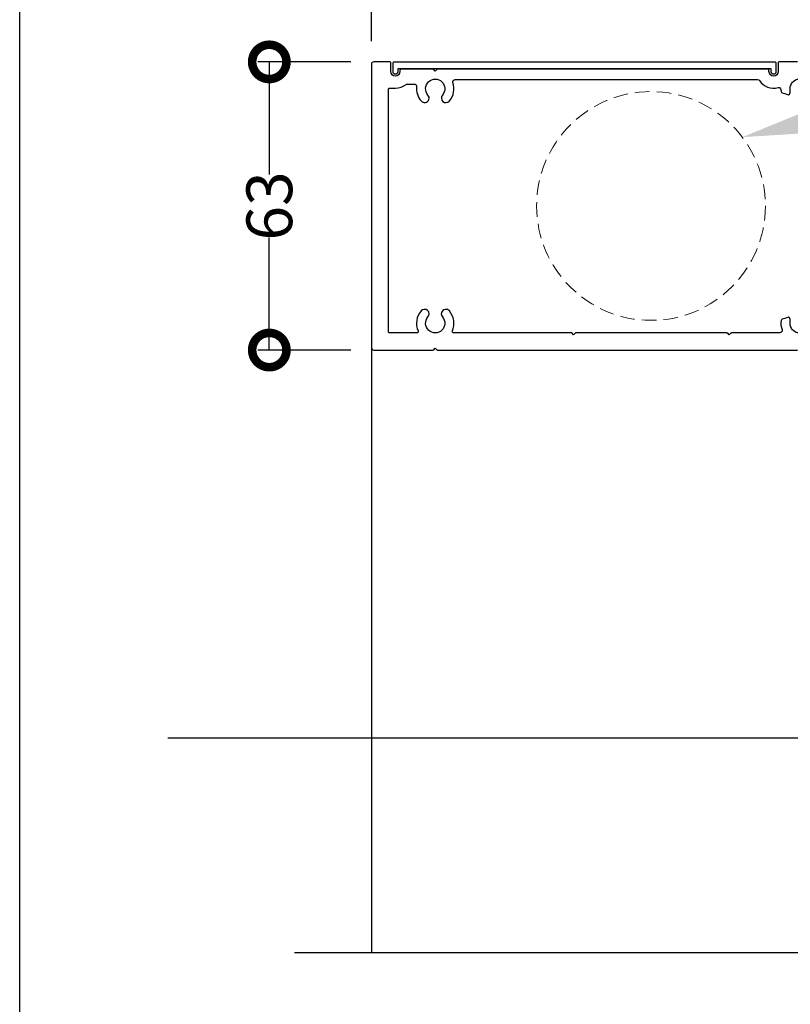
# Model space of a CAD drawing. Units: millimetres. Extents: x 21136 to 51389, y -3662 to 3034.
# Drawn here: x 21136 to 21304, y 2701 to 2916 of the extents above; entities that cross this region are included whole.
import ezdxf
from ezdxf import colors
from ezdxf.entities.mleader import LeaderData, LeaderLine
from ezdxf.math import Vec2, Vec3

# ---------------------------------------------------------------- set-up
doc = ezdxf.new("R2010")
doc.units = ezdxf.units.MM
doc.header["$MEASUREMENT"] = 0
doc.linetypes.add('HIDDEN2', pattern=[4.7625, 3.175, -1.5875])
doc.layers.add('Annotation', color=7, linetype='Continuous')
doc.layers.add('Dimensions', color=7, linetype='Continuous')
doc.styles.get("Standard").update_dxf_attribs({"font": 'GIL_____.TTF', "height": 2})
doc.dimstyles.get("Standard").update_dxf_attribs({"dimtxt": 2, "dimasz": 3, "dimexe": 0.5, "dimexo": 1, "dimgap": 0.09, "dimtad": 0, "dimdec": 0, "dimzin": 0, "dimdsep": 46, "dimtxsty": 'Standard', "dimblk": 'DOTSMALL', "dimcen": 0.09, "dimclrd": 256, "dimclre": 256, "dimclrt": 256, "dimadec": 0, "dimazin": 0, "dimtfac": 1, "dimtdec": 0, "dimtofl": 0, "dimtmove": 0, "dimatfit": 3, "dimfxl": 1, "dimtolj": 1, "dimtzin": 0, "dimlwd": -1, "dimarcsym": 0})

# ---------------------------------------------------------------- blocks, each defined once
blk = doc.blocks.new('_DotSmall')
at = {"color": 0, "linetype": 'ByBlock', "const_width": 0.5}
blk.add_lwpolyline([(-0.0625, 0, 1), (0.0625, 0, 1)], format="xyb", close=True, dxfattribs=at)
blk = doc.blocks.new('*D69')
at = {"layer": 'Defpoints', "color": 0, "transparency": 16777216}
for p in [(21312.72, 2925.66), (21212.72, 2906.35), (21312.72, 2904.95)]:
    blk.add_point(p, dxfattribs=at)
at = {"layer": 'Dimensions', "lineweight": -2, "transparency": 16777216}
for p, q in [((21212.72, 2911.35), (21212.72, 2928.16)), ((21312.72, 2909.95), (21312.72, 2928.16))]:
    blk.add_line(p, q, dxfattribs=at)
at = {"layer": 'Dimensions', "transparency": 16777216}
for p, q in [((21212.72, 2925.66), (21253.03, 2925.66)), ((21312.72, 2925.66), (21272.41, 2925.66))]:
    blk.add_line(p, q, dxfattribs=at)
at = {"layer": 'Dimensions', "transparency": 16777216, "xscale": 15, "yscale": 15, "zscale": 15, "rotation": 180}
blk.add_blockref('_DotSmall', (21212.72, 2925.66), dxfattribs=at)
at = {"layer": 'Dimensions', "transparency": 16777216, "xscale": 15, "yscale": 15, "zscale": 15}
blk.add_blockref('_DotSmall', (21312.72, 2925.66), dxfattribs=at)
at = {"layer": 'Dimensions', "transparency": 16777216, "insert": (21262.72, 2925.66), "char_height": 10, "attachment_point": 5}
blk.add_mtext('\\A1;100', dxfattribs=at)
blk = doc.blocks.new('*D71')
at = {"layer": 'Defpoints', "color": 0, "transparency": 16777216}
for p in [(21213.22, 2906.85), (21190.41, 2843.85), (21213.22, 2843.85)]:
    blk.add_point(p, dxfattribs=at)
at = {"layer": 'Dimensions', "lineweight": -2, "transparency": 16777216}
for p, q in [((21208.22, 2906.85), (21187.91, 2906.85)), ((21208.22, 2843.85), (21187.91, 2843.85))]:
    blk.add_line(p, q, dxfattribs=at)
at = {"layer": 'Dimensions', "transparency": 16777216}
for p, q in [((21190.41, 2906.85), (21190.41, 2882.2)), ((21190.41, 2843.85), (21190.41, 2868.49))]:
    blk.add_line(p, q, dxfattribs=at)
at = {"layer": 'Dimensions', "transparency": 16777216, "xscale": 15, "yscale": 15, "zscale": 15}
for p, rotation in [((21190.41, 2906.85), 90), ((21190.41, 2843.85), 270)]:
    blk.add_blockref('_DotSmall', p, dxfattribs=dict(at, rotation=rotation))
at = {"layer": 'Dimensions', "transparency": 16777216, "insert": (21190.41, 2875.35), "char_height": 10, "attachment_point": 5, "rotation": 90}
blk.add_mtext('\\A1;63', dxfattribs=at)

msp = doc.modelspace()

# ---------------------------------------------------------------- linework, layer by layer
for points in [[(21305.82, 2906.85), (21301.87, 2906.85, 0.414214), (21301.62, 2906.6), (21301.62, 2904.75, -1), (21299.62, 2904.75), (21299.62, 2905, 0.414214), (21299.37, 2905.25), (21227.18, 2905.25, 0.198912), (21227, 2905.17), (21226.67, 2904.85), (21226.34, 2905.17, 0.198912), (21226.17, 2905.25), (21219.22, 2905.25, 0.414214), (21218.97, 2905), (21218.97, 2904.75, -1), (21216.97, 2904.75), (21216.97, 2906.6, 0.414214), (21216.72, 2906.85), (21213.22, 2906.85, 0.414214), (21212.72, 2906.35), (21212.72, 2844.35, 0.414214), (21213.22, 2843.85), (21226.17, 2843.85, 0.198912), (21226.34, 2843.92), (21226.67, 2844.25), (21227, 2843.92, 0.198912), (21227.18, 2843.85), (21305.82, 2843.85, 0.198912)], [(21307, 2851.68, -2.203513), (21304.26, 2850.1, 0.213974), (21304.08, 2850.9, 0.339988), (21303.72, 2851, -0.032226), (21302.49, 2850.58, 0.296663), (21302.27, 2850.34, 0.129005), (21302.48, 2848.27, -0.522534), (21302.01, 2847.6), (21291.43, 2847.6, 0.198912), (21291.25, 2847.52), (21290.92, 2847.2), (21290.59, 2847.52, 0.198912), (21290.42, 2847.6), (21257.32, 2847.6), (21256.92, 2847.2), (21256.52, 2847.6), (21230.69, 2847.6, -0.543791), (21230.41, 2848.02, 0.29303), (21229.76, 2852.4, 1), (21228.25, 2851.08, -2.203513), (21225.09, 2851.08, 1), (21223.59, 2852.4, 0.29303), (21222.93, 2848.02, -0.543791), (21222.66, 2847.6), (21216.72, 2847.6, -0.414214), (21216.47, 2847.85), (21216.47, 2900.85, -0.414214), (21216.72, 2901.1), (21217.97, 2901.1, 0.175678), (21220.31, 2901.94, -0.175678), (21220.47, 2902), (21222.1, 2902, -0.446887), (21222.6, 2901.45, 0.210268), (21223.59, 2898.3, 1), (21225.09, 2899.61, -2.203513), (21228.25, 2899.61, 1), (21229.76, 2898.3, 0.268943), (21230.55, 2902.33, -0.515207), (21231.02, 2903), (21297.13, 2903, -0.254751), (21297.55, 2902.77, 0.327992), (21301.59, 2901.23, -0.478884), (21302.23, 2900.77, 0.025912), (21302.27, 2900.35, 0.296663), (21302.49, 2900.11, -0.032226), (21303.72, 2899.69, 0.339988), (21304.08, 2899.79, 0.213974), (21304.26, 2900.59, -2.203513), (21307, 2899.01, 0.243545)]]:
    msp.add_lwpolyline(points, format="xyb")
at = {"ltscale": 5}
msp.add_lwpolyline([(21218.47, 2904.65, -1), (21217.47, 2904.65), (21217.47, 2906.65, -0.414214), (21217.67, 2906.85), (21300.92, 2906.85, -0.414214), (21301.12, 2906.65), (21301.12, 2904.65, -1), (21300.12, 2904.65), (21300.12, 2905.35), (21218.47, 2905.35)], format="xyb", close=True, dxfattribs=at)
for points in [[(21212.72, 2844.35), (21212.72, 2712.1)], [(21433.53, 2712.1), (21360.75, 2712.1), (21358.61, 2720.1), (21358.61, 2704.1), (21356.47, 2712.1), (21195.91, 2712.1)]]:
    msp.add_lwpolyline(points)
at = {"color": 152, "linetype": 'HIDDEN2', "lineweight": 5, "true_color": 0x2776bb}
msp.add_circle((21273.83, 2875.35), 25, dxfattribs=at)
at = {"layer": 'Annotation'}
msp.add_lwpolyline([(21428.54, 2758.97), (21168.25, 2758.97)], dxfattribs=at)
at = {"layer": 'Defpoints', "color": 7}
msp.add_lwpolyline([(21136.26, 3033.73), (22151.53, 3033.73), (22151.53, 2359.79), (21135.85, 2359.79), (21135.85, 3033.73), (21136.26, 3033.73)], dxfattribs=at)

# ---------------------------------------------------------------- dimensions: what is measured, and where the dimension line sits
at = {"layer": 'Dimensions'}
dim = msp.add_linear_dim(base=(21312.72, 2925.66), p1=(21212.72, 2906.35), p2=(21312.72, 2904.95), dimstyle='Standard', dxfattribs=at)
dim.commit()
dim.dimension.update_dxf_attribs({"geometry": '*D69', "text_midpoint": (21262.72, 2925.66)})
dim = msp.add_linear_dim(base=(21190.41, 2843.85), p1=(21213.22, 2906.85), p2=(21213.22, 2843.85), angle=90, dimstyle='Standard', dxfattribs=at)
dim.commit()
dim.dimension.update_dxf_attribs({"geometry": '*D71', "text_midpoint": (21190.41, 2875.35)})

# ---------------------------------------------------------------- leaders
at = {"layer": 'Annotation'}
ml = msp.add_multileader_mtext('Standard', dxfattribs=at)
ml.set_content('motor', color=256)
ml.set_leader_properties(color=256, linetype='ByLayer', lineweight=-1)
ml.build(insert=Vec2(0, 0))
ml.multileader.update_dxf_attribs({"dogleg_length": 2, "arrow_head_size": 15, "scale": 5})
ctx = ml.context
ctx.base_point, ctx.scale, ctx.char_height, ctx.arrow_head_size, ctx.landing_gap_size, ctx.plane_origin = Vec3(21477.61, 2930.32), 5, 10, 15, 5, Vec3(21293.79, 2890.39)
notes = []
notes.append((ctx, [(0, (1, 1, 0), (21467.61, 2930.32), (1, 0), 10, [(0, [(21293.79, 2890.39)], 0, [])])]))
ctx.mtext.insert, ctx.mtext.flow_direction = Vec3(21482.61, 2935.37), 5
for ctx, leaders in notes:
    for number, flags, end, landing, length, lines in leaders:
        leader = LeaderData()
        leader.index, (leader.has_last_leader_line, leader.has_dogleg_vector, leader.attachment_direction) = number, flags
        leader.last_leader_point, leader.dogleg_vector, leader.dogleg_length = Vec3(end), Vec3(landing), length
        for number, points, colour, breaks in lines:
            line = LeaderLine()
            line.index, line.vertices, line.color, line.breaks = number, Vec3.list(points), colors.encode_raw_color(colour), breaks
            leader.lines.append(line)
        ctx.leaders.append(leader)

doc.saveas('drawing.dxf')
